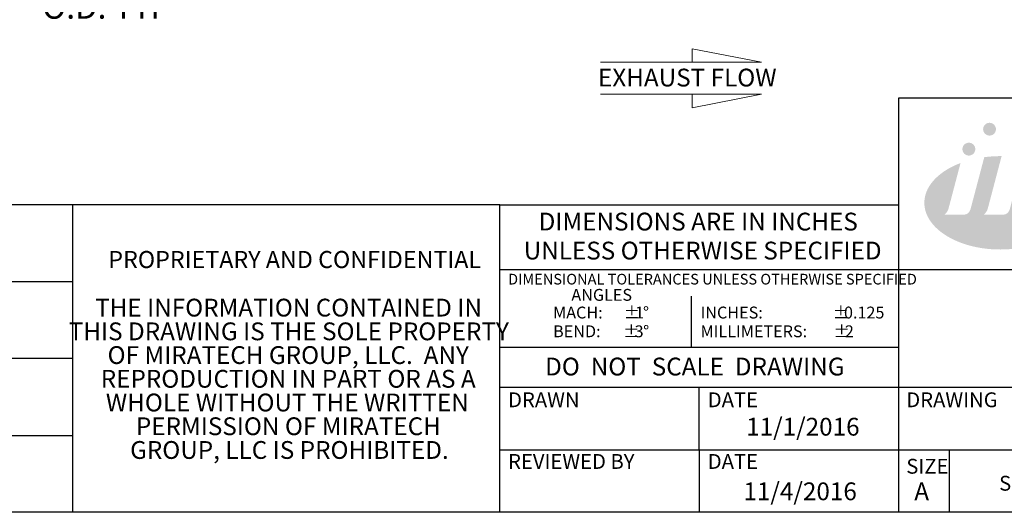
# Model space of a CAD drawing. Units: inches. Extents: x 8 to 168, y 8 to 126.
# Drawn here: x 75 to 131, y 8 to 36 of the extents above; entities that cross this region are included whole.
import ezdxf

# ---------------------------------------------------------------- set-up
doc = ezdxf.new("R2010")
doc.units = ezdxf.units.IN
doc.header["$LTSCALE"] = 16
doc.header["$MEASUREMENT"] = 0
for name, color, linetype in [('FORMAT', 7, 'Continuous'), ('LOGO_BLUE', 152, 'Continuous'), ('LOGO_GREEN', 134, 'Continuous')]:
    doc.layers.add(name, color=color, linetype=linetype)
doc.styles.add('SLDTEXTSTYLE0', font='TXT', dxfattribs={"width": 0.75})
doc.styles.add('SLDTEXTSTYLE1', font='TXT', dxfattribs={"width": 0.684783})
doc.styles.add('SLDTEXTSTYLE3', font='TXT', dxfattribs={"width": 0.7})
doc.dimstyles.new('SLDDIMSTYLE1', dxfattribs={"dimtxt": 1.333333, "dimasz": 0.88, "dimexe": 0, "dimexo": 0.0625, "dimgap": 0.333333, "dimtad": 0, "dimtih": 1, "dimtoh": 1, "dimdec": 3, "dimrnd": 1e-09, "dimzin": 4, "dimdsep": 46, "dimtxsty": 'SLDTEXTSTYLE0', "dimsah": 1, "dimcen": 0.09, "dimadec": 0, "dimazin": 1, "dimtfac": 1, "dimtdec": 4, "dimtofl": 0, "dimtmove": 0, "dimatfit": 3, "dimfxl": 0, "dimfrac": 2, "dimtolj": 1, "dimtzin": 12, "dimarcsym": 0})

# ---------------------------------------------------------------- blocks, each defined once
blk = doc.blocks.new('SW_NOTE_2')
at = {"layer": 'FORMAT', "color": 0, "char_height": 1, "attachment_point": 2, "style": 'SLDTEXTSTYLE3'}
for s, insert in [('THE INFORMATION CONTAINED IN', (9.297, 1.289)), ('THIS DRAWING IS THE SOLE PROPERTY', (9.312, -0.044)), ('OF MIRATECH GROUP, LLC.  ANY', (9.28, -1.378)), ('REPRODUCTION IN PART OR AS A', (9.279, -2.711)), ('WHOLE WITHOUT THE WRITTEN', (9.228, -4.044)), ('PERMISSION OF MIRATECH', (9.288, -5.378)), ('GROUP, LLC IS PROHIBITED.', (9.346, -6.711))]:
    blk.add_mtext(s, dxfattribs=dict(at, insert=insert))
blk = doc.blocks.new('SW_NOTE_3')
at = {"layer": 'FORMAT', "color": 0, "char_height": 1, "attachment_point": 2, "style": 'SLDTEXTSTYLE0'}
for s, insert in [('DIMENSIONS ARE IN INCHES', (8.719, 1.289)), ('UNLESS OTHERWISE SPECIFIED', (8.968, -0.341))]:
    blk.add_mtext(s, dxfattribs=dict(at, insert=insert))
blk = doc.blocks.new('SW_NOTE_4')
at = {"layer": 'FORMAT', "color": 0, "attachment_point": 1, "style": 'SLDTEXTSTYLE0'}
for s, insert, char_height in [('MACH:', (0, 0.859), 0.6667), ('%%p', (3.966, 0.859), 0.6667), ('1', (4.602, 0.859), 0.667), ('%%d', (5.053, 0.859), 0.6667)]:
    blk.add_mtext(s, dxfattribs=dict(at, insert=insert, char_height=char_height))
blk = doc.blocks.new('SW_NOTE_5')
at = {"layer": 'FORMAT', "color": 0, "attachment_point": 1, "style": 'SLDTEXTSTYLE0'}
for s, insert, char_height in [('BEND:', (0, 0.859), 0.6667), ('%%p', (3.944, 0.859), 0.6667), ('3', (4.58, 0.859), 0.667), ('%%d', (5.064, 0.859), 0.6667)]:
    blk.add_mtext(s, dxfattribs=dict(at, insert=insert, char_height=char_height))
blk = doc.blocks.new('SW_NOTE_6')
at = {"layer": 'FORMAT', "color": 0, "char_height": 0.6667, "attachment_point": 1, "style": 'SLDTEXTSTYLE0'}
for s, insert in [('INCHES:', (0, 0.859)), ('%%p', (7.423, 0.859)), ('0.125', (8.058, 0.859))]:
    blk.add_mtext(s, dxfattribs=dict(at, insert=insert))
blk = doc.blocks.new('SW_NOTE_7')
at = {"layer": 'FORMAT', "color": 0, "attachment_point": 1, "style": 'SLDTEXTSTYLE0'}
for s, insert, char_height in [('MILLIMETERS:', (0, 0.859), 0.66667), ('%%p', (7.473, 0.859), 0.6667), ('2', (8.108, 0.859), 0.667)]:
    blk.add_mtext(s, dxfattribs=dict(at, insert=insert, char_height=char_height))
blk = doc.blocks.new('Flow Arrow - Exhaust Flow')
at = {"color": 7, "linetype": 'Continuous', "lineweight": 18}
for p, q in [((3000.1, 7299.2), (2750.1, 7347.6)), ((2750.1, 7347.6), (2750.1, 7299.2)), ((2420.8, 7299.2), (3000.1, 7299.2)), ((2420.8, 7183.5), (3000.1, 7183.5)), ((3000.1, 7183.5), (2750.1, 7135)), ((2750.1, 7135), (2750.1, 7183.5))]:
    blk.add_line(p, q, dxfattribs=at)
at = {"color": 7, "linetype": 'Continuous', "lineweight": 0, "insert": (2412.2, 7275.6), "char_height": 64, "attachment_point": 1, "style": 'SLDTEXTSTYLE0'}
blk.add_mtext('EXHAUST FLOW', dxfattribs=at)
blk = doc.blocks.new('_D_4')
at = {"layer": 'FORMAT'}
for p, q in [((86.611, 49.44), (86.611, 36.497)), ((96.611, 49.44), (96.611, 36.497)), ((86.611, 37.497), (84.009, 37.497)), ((96.611, 37.497), (86.611, 37.497))]:
    blk.add_line(p, q, dxfattribs=at)
for points in [[(86.611, 37.497), (87.491, 37.297), (87.491, 37.697)], [(96.611, 37.497), (95.731, 37.697), (95.731, 37.297)]]:
    blk.add_solid(points, dxfattribs=at)
at = {"layer": 'FORMAT', "char_height": 1.3333, "attachment_point": 1, "style": 'SLDTEXTSTYLE0'}
for s, insert in [('%%c', (76.58, 39.19)), ('10.000', (78.592, 39.19)), ('O.D. TYP', (76.692, 37.072))]:
    blk.add_mtext(s, dxfattribs=dict(at, insert=insert))

msp = doc.modelspace()

# ---------------------------------------------------------------- hatches: boundary and pattern name
at = {"layer": 'LOGO_BLUE'}
h = msp.add_hatch(color=256, dxfattribs=at)
edge = h.paths.add_edge_path(flags=0)
edge.add_spline(control_points=[(134.7745, 25.3926), (134.7745, 26.0302), (134.4046, 26.6143), (133.7903, 27.0687)], knot_values=[0, 0, 0, 0, 1, 1, 1, 1], weights=[1, 1, 1, 1], degree=3, periodic=0)
edge.add_line((133.7903, 27.0687), (133.2577, 25.0511))
edge.add_spline(control_points=[(133.2577, 25.0511), (133.1872, 24.8319), (133.046, 24.7281), (132.8678, 24.7281)], knot_values=[0, 0, 0, 0, 1, 1, 1, 1], weights=[1, 1, 1, 1], degree=3, periodic=0)
edge.add_line((132.8678, 24.7281), (131.7894, 24.7281))
edge.add_spline(control_points=[(131.7894, 24.7281), (131.9118, 24.8528), (131.9318, 24.8528), (132.0131, 25.0511)], knot_values=[0, 0, 0, 0, 1, 1, 1, 1], weights=[1, 1, 1, 1], degree=3, periodic=0)
edge.add_line((132.0131, 25.0511), (132.6967, 27.6452))
edge.add_spline(control_points=[(132.6967, 27.6452), (132.4174, 27.7476), (132.1183, 27.8313), (131.8032, 27.8928)], knot_values=[0, 0, 0, 0, 1, 1, 1, 1], weights=[1, 1, 1, 1], degree=3, periodic=0)
edge.add_line((131.8032, 27.8928), (131.0526, 25.0511))
edge.add_spline(control_points=[(131.0526, 25.0511), (130.9821, 24.8319), (130.8407, 24.7281), (130.6626, 24.7281)], knot_values=[0, 0, 0, 0, 1, 1, 1, 1], weights=[1, 1, 1, 1], degree=3, periodic=0)
edge.add_line((130.6626, 24.7281), (129.5842, 24.7281))
edge.add_spline(control_points=[(129.5842, 24.7281), (129.706, 24.8528), (129.7272, 24.8528), (129.8077, 25.0511)], knot_values=[0, 0, 0, 0, 1, 1, 1, 1], weights=[1, 1, 1, 1], degree=3, periodic=0)
edge.add_line((129.8077, 25.0511), (130.5831, 27.9945))
edge.add_spline(control_points=[(130.5831, 27.9945), (130.5831, 28.0015), (130.5844, 28.0078), (130.5849, 28.0146)], knot_values=[0, 0, 0, 0, 1, 1, 1, 1], weights=[1, 1, 1, 1], degree=3, periodic=0)
edge.add_spline(control_points=[(130.5849, 28.0146), (130.5604, 28.0148), (130.5366, 28.0157), (130.512, 28.0157)], knot_values=[0, 0, 0, 0, 1, 1, 1, 1], weights=[1, 1, 1, 1], degree=3, periodic=0)
edge.add_spline(control_points=[(130.512, 28.0157), (130.2036, 28.0157), (129.904, 27.9951), (129.6148, 27.9572)], knot_values=[0, 0, 0, 0, 1, 1, 1, 1], weights=[1, 1, 1, 1], degree=3, periodic=0)
edge.add_line((129.6148, 27.9572), (128.8475, 25.0511))
edge.add_spline(control_points=[(128.8475, 25.0511), (128.7772, 24.8319), (128.6354, 24.7281), (128.4572, 24.7281)], knot_values=[0, 0, 0, 0, 1, 1, 1, 1], weights=[1, 1, 1, 1], degree=3, periodic=0)
edge.add_line((128.4572, 24.7281), (127.3793, 24.7281))
edge.add_spline(control_points=[(127.3793, 24.7281), (127.5011, 24.8528), (127.5213, 24.8528), (127.6022, 25.0511)], knot_values=[0, 0, 0, 0, 1, 1, 1, 1], weights=[1, 1, 1, 1], degree=3, periodic=0)
edge.add_line((127.6022, 25.0511), (128.2814, 27.6282))
edge.add_spline(control_points=[(128.2814, 27.6282), (127.0622, 27.1667), (126.2489, 26.3383), (126.2489, 25.3926)], knot_values=[0, 0, 0, 0, 1, 1, 1, 1], weights=[1, 1, 1, 1], degree=3, periodic=0)
edge.add_spline(control_points=[(126.2489, 25.3926), (126.2489, 23.944), (128.1577, 22.7693), (130.512, 22.7693)], knot_values=[0, 0, 0, 0, 1, 1, 1, 1], weights=[1, 1, 1, 1], degree=3, periodic=0)
edge.add_spline(control_points=[(130.512, 22.7693), (132.8661, 22.7693), (134.7745, 23.944), (134.7745, 25.3926)], knot_values=[0, 0, 0, 0, 1, 1, 1, 1], weights=[1, 1, 1, 1], degree=3, periodic=0)
at = {"layer": 'LOGO_GREEN'}
h = msp.add_hatch(color=256, dxfattribs=at)
edge = h.paths.add_edge_path(flags=0)
edge.add_spline(control_points=[(129.9101, 29.1721), (130.1082, 29.1721), (130.2694, 29.3324), (130.2694, 29.5311)], knot_values=[0, 0, 0, 0, 1, 1, 1, 1], weights=[1, 1, 1, 1], degree=3, periodic=0)
edge.add_spline(control_points=[(130.2694, 29.5311), (130.2694, 29.7293), (130.1082, 29.8892), (129.9101, 29.8892)], knot_values=[0, 0, 0, 0, 1, 1, 1, 1], weights=[1, 1, 1, 1], degree=3, periodic=0)
edge.add_spline(control_points=[(129.9101, 29.8892), (129.712, 29.8892), (129.5514, 29.7293), (129.5514, 29.5311)], knot_values=[0, 0, 0, 0, 1, 1, 1, 1], weights=[1, 1, 1, 1], degree=3, periodic=0)
edge.add_spline(control_points=[(129.5514, 29.5311), (129.5514, 29.3324), (129.712, 29.1721), (129.9101, 29.1721)], knot_values=[0, 0, 0, 0, 1, 1, 1, 1], weights=[1, 1, 1, 1], degree=3, periodic=0)
h = msp.add_hatch(color=256, dxfattribs=at)
edge = h.paths.add_edge_path(flags=0)
edge.add_spline(control_points=[(128.7486, 28.0486), (128.9474, 28.0486), (129.1094, 28.21), (129.1094, 28.4096)], knot_values=[0, 0, 0, 0, 1, 1, 1, 1], weights=[1, 1, 1, 1], degree=3, periodic=0)
edge.add_spline(control_points=[(129.1094, 28.4096), (129.1094, 28.6089), (128.9474, 28.7698), (128.7486, 28.7698)], knot_values=[0, 0, 0, 0, 1, 1, 1, 1], weights=[1, 1, 1, 1], degree=3, periodic=0)
edge.add_spline(control_points=[(128.7486, 28.7698), (128.549, 28.7698), (128.3878, 28.6089), (128.3878, 28.4096)], knot_values=[0, 0, 0, 0, 1, 1, 1, 1], weights=[1, 1, 1, 1], degree=3, periodic=0)
edge.add_spline(control_points=[(128.3878, 28.4096), (128.3878, 28.21), (128.549, 28.0486), (128.7486, 28.0486)], knot_values=[0, 0, 0, 0, 1, 1, 1, 1], weights=[1, 1, 1, 1], degree=3, periodic=0)

# ---------------------------------------------------------------- linework, layer by layer
at = {"layer": 'FORMAT'}
for p, q in [((124.8, 31.2777), (124.8, 8)), ((168, 31.2777), (124.8, 31.2777)), ((78.4, 25.28), (48, 25.28)), ((102.4, 25.28), (78.4, 25.28)), ((78.4, 25.28), (78.4, 8)), ((102.4, 8), (102.4, 25.28)), ((102.4, 25.28), (124.8, 25.28)), ((124.8, 24.7092), (124.8, 8)), ((102.4, 21.6404), (124.8, 21.6404)), ((124.8, 21.6404), (168, 21.6404)), ((78.4, 20.96), (48, 20.96)), ((113.1764, 17.28), (113.1764, 20.144)), ((102.4, 17.28), (124.8, 17.28)), ((78.4, 16.64), (48, 16.64)), ((102.4, 15.04), (124.8, 15.04)), ((113.6, 11.52), (113.6, 15.04)), ((124.8, 15.04), (168, 15.04)), ((48, 12.32), (78.4, 12.32)), ((102.4, 11.52), (124.8, 11.52)), ((113.6, 11.52), (113.6, 8)), ((124.8, 11.52), (168, 11.52)), ((127.6404, 11.52), (127.6404, 8)), ((168, 8), (8, 8))]:
    msp.add_line(p, q, dxfattribs=at)

# ---------------------------------------------------------------- block references
at = {"layer": 'FORMAT', "xscale": 0.015625, "yscale": 0.015625, "zscale": 0.015625}
msp.add_blockref('Flow Arrow - Exhaust Flow', (70.2263, -80.7508), dxfattribs=at)
at = {"layer": 'FORMAT'}
for name, p in [('SW_NOTE_3', (104.8275, 23.549)), ('SW_NOTE_2', (81.2348, 18.7142)), ('SW_NOTE_4', (105.3919, 18.7004)), ('SW_NOTE_6', (113.6757, 18.7004)), ('SW_NOTE_5', (105.3919, 17.6464)), ('SW_NOTE_7', (113.6757, 17.6464))]:
    msp.add_blockref(name, p, dxfattribs=at)

# ---------------------------------------------------------------- texts
for s, insert, char_height, attachment_point, style in [('PROPRIETARY AND CONFIDENTIAL', (80.4055, 22.6866), 0.96, 1, 'SLDTEXTSTYLE0'), ('DIMENSIONAL TOLERANCES UNLESS OTHERWISE SPECIFIED', (102.8645, 21.4023), 0.6, 1, 'SLDTEXTSTYLE0'), ('ANGLES', (106.4193, 20.5536), 0.66667, 1, 'SLDTEXTSTYLE0'), ('DO  NOT  SCALE  DRAWING', (104.9455, 16.6913), 1, 1, 'SLDTEXTSTYLE1'), ('DRAWN', (102.8645, 14.7403), 0.83333, 1, 'SLDTEXTSTYLE0'), ('DATE', (114.0819, 14.7403), 0.83333, 1, 'SLDTEXTSTYLE0'), ('DRAWING', (125.2347, 14.7403), 0.83333, 1, 'SLDTEXTSTYLE0'), ('11/1/2016', (119.425, 13.3099), 1, 2, 'SLDTEXTSTYLE0'), ('REVIEWED BY', (102.8645, 11.2756), 0.833333, 1, 'SLDTEXTSTYLE0'), ('DATE', (114.0819, 11.2756), 0.83333, 1, 'SLDTEXTSTYLE0'), ('SIZE', (125.2347, 11.0046), 0.83333, 1, 'SLDTEXTSTYLE0'), ('SCALE 1:16', (133.372, 10.0498), 0.83333, 2, 'SLDTEXTSTYLE0'), ('11/4/2016', (119.2712, 9.6796), 1, 2, 'SLDTEXTSTYLE0'), ('A', (125.6831, 9.6796), 1, 1, 'SLDTEXTSTYLE0')]:
    msp.add_mtext(s, dxfattribs=dict(at, insert=insert, char_height=char_height, attachment_point=attachment_point, style=style))

# ---------------------------------------------------------------- dimensions: what is measured, and where the dimension line sits
dim = msp.add_linear_dim(base=(96.6106, 37.4973), p1=(86.6106, 50.2403), p2=(96.6106, 50.2403), text='%%c<>\\PO.D. TYP', dimstyle='SLDDIMSTYLE1', dxfattribs=at)
dim.commit()
dim.dimension.update_dxf_attribs({"geometry": '_D_4', "text_midpoint": (80.2945, 37.4973), "dimtype": 160})

doc.saveas('drawing.dxf')
